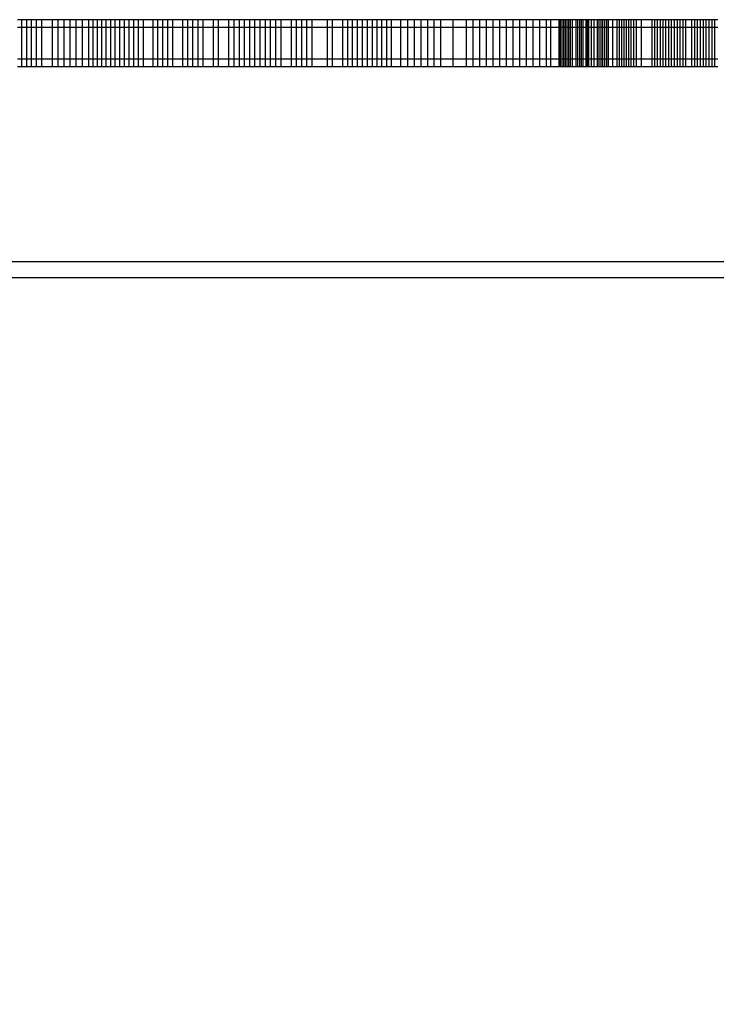
# Model space of a CAD drawing. Units: millimetres. Extents: x -5430 to 6896, y -2715 to 6750.
# Drawn here: x 228 to 406, y 2694 to 2947 of the extents above; entities that cross this region are included whole.
import ezdxf

# ---------------------------------------------------------------- set-up
doc = ezdxf.new("R2010")
doc.units = ezdxf.units.MM
doc.styles.get("Standard").update_dxf_attribs({"font": 'arial.ttf'})
doc.dimstyles.new('Kopia ISO-25', dxfattribs={"dimtxt": 300, "dimasz": 120, "dimexe": 1.25, "dimexo": 0.625, "dimgap": 100, "dimtad": 1, "dimlfac": 0.001, "dimrnd": 0.1, "dimtxsty": 'Standard', "dimblk": 'ARCHTICK', "dimcen": 2.5, "dimadec": 0, "dimazin": 0, "dimtfac": 1, "dimtmove": 0, "dimatfit": 3, "dimfxl": 1, "dimarcsym": 0})

# ---------------------------------------------------------------- blocks, each defined once
blk = doc.blocks.new('_ArchTick')
at = {"color": 0, "linetype": 'ByBlock', "const_width": 0.15}
blk.add_lwpolyline([(-0.5, -0.5), (0.5, 0.5)], dxfattribs=at)
blk = doc.blocks.new('*D7')
at = {"color": 0, "lineweight": -2}
for p, q in [((2306.74, 4946.17), (-4954.38, 4946.17)), ((-4953.13, 4946.17), (-4953.13, -1782.41)), ((-2157.74, -1782.41), (-4954.38, -1782.41))]:
    blk.add_line(p, q, dxfattribs=at)
at = {"layer": 'Defpoints', "color": 0}
for p in [(2307.37, 4946.17), (-4953.13, -1782.41), (-2157.12, -1782.41)]:
    blk.add_point(p, dxfattribs=at)
at = {"color": 0, "lineweight": -2, "xscale": 120, "yscale": 120, "zscale": 120}
for p, rotation in [((-4953.13, 4946.17), 90), ((-4953.13, -1782.41), 270)]:
    blk.add_blockref('_ArchTick', p, dxfattribs=dict(at, rotation=rotation))
at = {"color": 0, "insert": (-5233.41, 1581.88), "char_height": 300, "attachment_point": 5, "rotation": 90}
blk.add_mtext('6,7m', dxfattribs=at)
blk = doc.blocks.new('*D8')
at = {"color": 0, "lineweight": -2}
for p, q in [((4695.91, 2932.55), (4695.91, -2649.58)), ((-3849.94, -383.04), (-3849.94, -2649.58)), ((-3849.94, -2648.33), (4695.91, -2648.33))]:
    blk.add_line(p, q, dxfattribs=at)
at = {"layer": 'Defpoints', "color": 0}
for p in [(4695.91, 2933.17), (-3849.94, -382.41), (4695.91, -2648.33)]:
    blk.add_point(p, dxfattribs=at)
at = {"color": 0, "lineweight": -2, "xscale": 120, "yscale": 120, "zscale": 120, "rotation": 180}
blk.add_blockref('_ArchTick', (-3849.94, -2648.33), dxfattribs=at)
at = {"color": 0, "lineweight": -2, "xscale": 120, "yscale": 120, "zscale": 120}
blk.add_blockref('_ArchTick', (4695.91, -2648.33), dxfattribs=at)
at = {"color": 0, "insert": (422.99, -2368.04), "char_height": 300, "attachment_point": 5}
blk.add_mtext('8,5m', dxfattribs=at)

msp = doc.modelspace()

# ---------------------------------------------------------------- linework, layer by layer
for p, q in [((228.359, 2946.666, 0), (227.229, 2946.666, 0)), ((228.359, 2936.666, 0), (228.359, 2946.666, 0)), ((229.583, 2946.666, 0), (228.359, 2946.666, 0)), ((229.583, 2936.666, 0), (229.583, 2946.666, 0)), ((230.807, 2946.666, 0), (229.583, 2946.666, 0)), ((230.807, 2936.666, 0), (230.807, 2946.666, 0)), ((232.118, 2946.666, 0), (230.807, 2946.666, 0)), ((232.118, 2936.666, 0), (232.118, 2946.666, 0)), ((233.43, 2946.666, 0), (232.118, 2946.666, 0)), ((233.43, 2936.666, 0), (233.43, 2946.666, 0)), ((236.219, 2946.666, 0), (233.43, 2946.666, 0)), ((236.219, 2936.666, 0), (236.219, 2946.666, 0)), ((237.691, 2946.666, 0), (236.219, 2946.666, 0)), ((237.691, 2936.666, 0), (237.691, 2946.666, 0)), ((239.163, 2946.666, 0), (237.691, 2946.666, 0)), ((239.163, 2936.666, 0), (239.163, 2946.666, 0)), ((240.707, 2946.666, 0), (239.163, 2946.666, 0)), ((240.707, 2936.666, 0), (240.707, 2946.666, 0)), ((242.252, 2946.666, 0), (240.707, 2946.666, 0)), ((242.252, 2936.666, 0), (242.252, 2946.666, 0)), ((243.863, 2946.666, 0), (242.252, 2946.666, 0)), ((243.863, 2936.666, 0), (243.863, 2946.666, 0)), ((245.474, 2946.666, 0), (243.863, 2946.666, 0)), ((245.474, 2936.666, 0), (245.474, 2946.666, 0)), ((246.59, 2946.666, 0), (245.474, 2946.666, 0)), ((246.59, 2936.666, 0), (246.59, 2946.666, 0)), ((247.705, 2946.666, 0), (246.59, 2946.666, 0)), ((247.705, 2936.666, 0), (247.705, 2946.666, 0)), ((248.82, 2946.666, 0), (247.705, 2946.666, 0)), ((248.82, 2936.666, 0), (248.82, 2946.666, 0)), ((249.973, 2946.666, 0), (248.82, 2946.666, 0)), ((249.973, 2936.666, 0), (249.973, 2946.666, 0)), ((251.126, 2946.666, 0), (249.973, 2946.666, 0)), ((251.126, 2936.666, 0), (251.126, 2946.666, 0)), ((252.279, 2946.666, 0), (251.126, 2946.666, 0)), ((252.279, 2936.666, 0), (252.279, 2946.666, 0)), ((253.467, 2946.666, 0), (252.279, 2946.666, 0)), ((253.467, 2936.666, 0), (253.467, 2946.666, 0)), ((254.654, 2946.666, 0), (253.467, 2946.666, 0)), ((254.654, 2936.666, 0), (254.654, 2946.666, 0)), ((255.841, 2946.666, 0), (254.654, 2946.666, 0)), ((255.841, 2936.666, 0), (255.841, 2946.666, 0)), ((257.059, 2946.666, 0), (255.841, 2946.666, 0)), ((257.059, 2936.666, 0), (257.059, 2946.666, 0)), ((258.277, 2946.666, 0), (257.059, 2946.666, 0)), ((258.277, 2936.666, 0), (258.277, 2946.666, 0)), ((259.495, 2946.666, 0), (258.277, 2946.666, 0)), ((259.495, 2936.666, 0), (259.495, 2946.666, 0)), ((261.985, 2946.666, 0), (259.495, 2946.666, 0)), ((261.985, 2936.666, 0), (261.985, 2946.666, 0)), ((263.23, 2946.666, 0), (261.985, 2946.666, 0)), ((263.23, 2936.666, 0), (263.23, 2946.666, 0)), ((264.498, 2946.666, 0), (263.23, 2946.666, 0)), ((264.498, 2936.666, 0), (264.498, 2946.666, 0)), ((265.767, 2946.666, 0), (264.498, 2946.666, 0)), ((265.767, 2936.666, 0), (265.767, 2946.666, 0)), ((267.036, 2946.666, 0), (265.767, 2946.666, 0)), ((267.036, 2936.666, 0), (267.036, 2946.666, 0)), ((269.613, 2946.666, 0), (267.036, 2946.666, 0)), ((269.613, 2936.666, 0), (269.613, 2946.666, 0)), ((270.902, 2946.666, 0), (269.613, 2946.666, 0)), ((270.902, 2936.666, 0), (270.902, 2946.666, 0)), ((272.208, 2946.666, 0), (270.902, 2946.666, 0)), ((272.208, 2936.666, 0), (272.208, 2946.666, 0)), ((273.513, 2946.666, 0), (272.208, 2946.666, 0)), ((273.513, 2936.666, 0), (273.513, 2946.666, 0)), ((274.818, 2946.666, 0), (273.513, 2946.666, 0)), ((274.818, 2936.666, 0), (274.818, 2946.666, 0)), ((277.456, 2946.666, 0), (274.818, 2946.666, 0)), ((277.456, 2936.666, 0), (277.456, 2946.666, 0)), ((278.774, 2946.666, 0), (277.456, 2946.666, 0)), ((278.774, 2936.666, 0), (278.774, 2946.666, 0)), ((281.431, 2946.666, 0), (278.774, 2946.666, 0)), ((281.431, 2936.666, 0), (281.431, 2946.666, 0)), ((282.759, 2946.666, 0), (281.431, 2946.666, 0)), ((282.759, 2936.666, 0), (282.759, 2946.666, 0)), ((284.094, 2946.666, 0), (282.759, 2946.666, 0)), ((284.094, 2936.666, 0), (284.094, 2946.666, 0)), ((285.428, 2946.666, 0), (284.094, 2946.666, 0)), ((285.428, 2936.666, 0), (285.428, 2946.666, 0)), ((286.762, 2946.666, 0), (285.428, 2946.666, 0)), ((286.762, 2936.666, 0), (286.762, 2946.666, 0)), ((288.099, 2946.666, 0), (286.762, 2946.666, 0)), ((288.099, 2936.666, 0), (288.099, 2946.666, 0)), ((289.436, 2946.666, 0), (288.099, 2946.666, 0)), ((289.436, 2936.666, 0), (289.436, 2946.666, 0)), ((290.773, 2946.666, 0), (289.436, 2946.666, 0)), ((290.773, 2936.666, 0), (290.773, 2946.666, 0)), ((292.11, 2946.666, 0), (290.773, 2946.666, 0)), ((292.11, 2936.666, 0), (292.11, 2946.666, 0)), ((293.446, 2946.666, 0), (292.11, 2946.666, 0)), ((293.446, 2936.666, 0), (293.446, 2946.666, 0)), ((294.782, 2946.666, 0), (293.446, 2946.666, 0)), ((294.782, 2936.666, 0), (294.782, 2946.666, 0)), ((297.446, 2946.666, 0), (294.782, 2946.666, 0)), ((297.446, 2936.666, 0), (297.446, 2946.666, 0)), ((298.777, 2946.666, 0), (297.446, 2946.666, 0)), ((298.777, 2936.666, 0), (298.777, 2946.666, 0)), ((300.101, 2946.666, 0), (298.777, 2946.666, 0)), ((300.101, 2936.666, 0), (300.101, 2946.666, 0)), ((301.425, 2946.666, 0), (300.101, 2946.666, 0)), ((301.425, 2936.666, 0), (301.425, 2946.666, 0)), ((302.749, 2946.666, 0), (301.425, 2946.666, 0)), ((302.749, 2936.666, 0), (302.749, 2946.666, 0)), ((306.687, 2946.666, 0), (302.749, 2946.666, 0)), ((306.687, 2936.666, 0), (306.687, 2946.666, 0)), ((307.984, 2946.666, 0), (306.687, 2946.666, 0)), ((307.984, 2936.666, 0), (307.984, 2946.666, 0)), ((310.58, 2946.666, 0), (307.984, 2946.666, 0)), ((310.58, 2936.666, 0), (310.58, 2946.666, 0)), ((311.859, 2946.666, 0), (310.58, 2946.666, 0)), ((311.859, 2936.666, 0), (311.859, 2946.666, 0)), ((313.138, 2946.666, 0), (311.859, 2946.666, 0)), ((313.138, 2936.666, 0), (313.138, 2946.666, 0)), ((314.418, 2946.666, 0), (313.138, 2946.666, 0)), ((314.418, 2936.666, 0), (314.418, 2946.666, 0)), ((315.675, 2946.666, 0), (314.418, 2946.666, 0)), ((315.675, 2936.666, 0), (315.675, 2946.666, 0)), ((316.932, 2946.666, 0), (315.675, 2946.666, 0)), ((316.932, 2936.666, 0), (316.932, 2946.666, 0)), ((318.19, 2946.666, 0), (316.932, 2946.666, 0)), ((318.19, 2936.666, 0), (318.19, 2946.666, 0)), ((319.422, 2946.666, 0), (318.19, 2946.666, 0)), ((319.422, 2936.666, 0), (319.422, 2946.666, 0)), ((320.654, 2946.666, 0), (319.422, 2946.666, 0)), ((320.654, 2936.666, 0), (320.654, 2946.666, 0)), ((321.886, 2946.666, 0), (320.654, 2946.666, 0)), ((321.886, 2936.666, 0), (321.886, 2946.666, 0)), ((323.089, 2946.666, 0), (321.886, 2946.666, 0)), ((323.089, 2936.666, 0), (323.089, 2946.666, 0)), ((325.495, 2946.666, 0), (323.089, 2946.666, 0)), ((325.495, 2936.666, 0), (325.495, 2946.666, 0)), ((327.251, 2946.666, 0), (325.495, 2946.666, 0)), ((327.251, 2936.666, 0), (327.251, 2946.666, 0)), ((329.007, 2946.666, 0), (327.251, 2946.666, 0)), ((329.007, 2936.666, 0), (329.007, 2946.666, 0)), ((330.71, 2946.666, 0), (329.007, 2946.666, 0)), ((330.71, 2936.666, 0), (330.71, 2946.666, 0)), ((332.412, 2946.666, 0), (330.71, 2946.666, 0)), ((332.412, 2936.666, 0), (332.412, 2946.666, 0)), ((334.055, 2946.666, 0), (332.412, 2946.666, 0)), ((334.055, 2936.666, 0), (334.055, 2946.666, 0)), ((335.698, 2946.666, 0), (334.055, 2946.666, 0)), ((335.698, 2936.666, 0), (335.698, 2946.666, 0)), ((338.856, 2946.666, 0), (335.698, 2946.666, 0)), ((338.856, 2936.666, 0), (338.856, 2946.666, 0)), ((342.281, 2946.666, 0), (338.856, 2946.666, 0)), ((342.281, 2936.666, 0), (342.281, 2946.666, 0)), ((343.994, 2946.666, 0), (342.281, 2946.666, 0)), ((343.994, 2936.666, 0), (343.994, 2946.666, 0)), ((345.707, 2946.666, 0), (343.994, 2946.666, 0)), ((345.707, 2936.666, 0), (345.707, 2946.666, 0)), ((347.42, 2946.666, 0), (345.707, 2946.666, 0)), ((347.42, 2936.666, 0), (347.42, 2946.666, 0)), ((349.133, 2946.666, 0), (347.42, 2946.666, 0)), ((349.133, 2936.666, 0), (349.133, 2946.666, 0)), ((350.846, 2946.666, 0), (349.133, 2946.666, 0)), ((350.846, 2936.666, 0), (350.846, 2946.666, 0)), ((352.559, 2946.666, 0), (350.846, 2946.666, 0)), ((352.559, 2936.666, 0), (352.559, 2946.666, 0)), ((354.272, 2946.666, 0), (352.559, 2946.666, 0)), ((354.272, 2936.666, 0), (354.272, 2946.666, 0)), ((355.985, 2946.666, 0), (354.272, 2946.666, 0)), ((355.985, 2936.666, 0), (355.985, 2946.666, 0)), ((357.698, 2946.666, 0), (355.985, 2946.666, 0)), ((357.698, 2936.666, 0), (357.698, 2946.666, 0)), ((359.411, 2946.666, 0), (357.698, 2946.666, 0)), ((359.411, 2936.666, 0), (359.411, 2946.666, 0)), ((361.124, 2946.666, 0), (359.411, 2946.666, 0)), ((361.124, 2936.666, 0), (361.124, 2946.666, 0)), ((362.837, 2946.666, 0), (361.124, 2946.666, 0)), ((362.837, 2936.666, 0), (362.837, 2946.666, 0)), ((363.925, 2946.666, 0), (362.837, 2946.666, 0)), ((363.925, 2936.666, 0), (363.925, 2946.666, 0)), ((366.099, 2946.666, 0), (363.925, 2946.666, 0)), ((366.099, 2936.666, 0), (366.099, 2946.666, 0)), ((366.451, 2946.666, 0), (366.099, 2946.666, 0)), ((366.451, 2936.666, 0), (366.451, 2946.666, 0)), ((366.829, 2946.666, 0), (366.451, 2946.666, 0)), ((366.829, 2936.666, 0), (366.829, 2946.666, 0)), ((367.232, 2946.666, 0), (366.829, 2946.666, 0)), ((367.232, 2936.666, 0), (367.232, 2946.666, 0)), ((367.655, 2946.666, 0), (367.232, 2946.666, 0)), ((367.655, 2936.666, 0), (367.655, 2946.666, 0)), ((368.095, 2946.666, 0), (367.655, 2946.666, 0)), ((368.095, 2936.666, 0), (368.095, 2946.666, 0)), ((368.547, 2946.666, 0), (368.095, 2946.666, 0)), ((368.547, 2936.666, 0), (368.547, 2946.666, 0)), ((369.01, 2946.666, 0), (368.547, 2946.666, 0)), ((369.01, 2936.666, 0), (369.01, 2946.666, 0)), ((369.479, 2946.666, 0), (369.01, 2946.666, 0)), ((369.479, 2936.666, 0), (369.479, 2946.666, 0)), ((370.42, 2946.666, 0), (369.479, 2946.666, 0)), ((370.42, 2936.666, 0), (370.42, 2946.666, 0)), ((370.882, 2946.666, 0), (370.42, 2946.666, 0)), ((370.882, 2936.666, 0), (370.882, 2946.666, 0)), ((371.344, 2946.666, 0), (370.882, 2946.666, 0)), ((371.344, 2936.666, 0), (371.344, 2946.666, 0)), ((371.782, 2946.666, 0), (371.344, 2946.666, 0)), ((371.782, 2936.666, 0), (371.782, 2946.666, 0)), ((372.221, 2946.666, 0), (371.782, 2946.666, 0)), ((372.221, 2936.666, 0), (372.221, 2946.666, 0)), ((373.023, 2946.666, 0), (372.221, 2946.666, 0)), ((373.023, 2936.666, 0), (373.023, 2946.666, 0)), ((373.329, 2946.666, 0), (373.023, 2946.666, 0)), ((373.329, 2936.666, 0), (373.329, 2946.666, 0)), ((373.634, 2946.666, 0), (373.329, 2946.666, 0)), ((373.634, 2936.666, 0), (373.634, 2946.666, 0)), ((374.321, 2946.666, 0), (373.634, 2946.666, 0)), ((374.321, 2936.666, 0), (374.321, 2946.666, 0)), ((375.078, 2946.666, 0), (374.321, 2946.666, 0)), ((375.078, 2936.666, 0), (375.078, 2946.666, 0)), ((375.903, 2946.666, 0), (375.078, 2946.666, 0)), ((375.903, 2936.666, 0), (375.903, 2946.666, 0)), ((376.348, 2946.666, 0), (375.903, 2946.666, 0)), ((376.348, 2936.666, 0), (376.348, 2946.666, 0)), ((376.792, 2946.666, 0), (376.348, 2946.666, 0)), ((376.792, 2936.666, 0), (376.792, 2946.666, 0)), ((377.268, 2946.666, 0), (376.792, 2946.666, 0)), ((377.268, 2936.666, 0), (377.268, 2946.666, 0)), ((377.743, 2946.666, 0), (377.268, 2946.666, 0)), ((377.743, 2936.666, 0), (377.743, 2946.666, 0)), ((378.248, 2946.666, 0), (377.743, 2946.666, 0)), ((378.248, 2936.666, 0), (378.248, 2946.666, 0)), ((378.752, 2946.666, 0), (378.248, 2946.666, 0)), ((378.752, 2936.666, 0), (378.752, 2946.666, 0)), ((379.815, 2946.666, 0), (378.752, 2946.666, 0)), ((379.815, 2936.666, 0), (379.815, 2946.666, 0)), ((380.929, 2946.666, 0), (379.815, 2946.666, 0)), ((380.929, 2936.666, 0), (380.929, 2946.666, 0)), ((381.511, 2946.666, 0), (380.929, 2946.666, 0)), ((381.511, 2936.666, 0), (381.511, 2946.666, 0)), ((382.092, 2946.666, 0), (381.511, 2946.666, 0)), ((382.092, 2936.666, 0), (382.092, 2946.666, 0)), ((382.695, 2946.666, 0), (382.092, 2946.666, 0)), ((382.695, 2936.666, 0), (382.695, 2946.666, 0)), ((383.299, 2946.666, 0), (382.695, 2946.666, 0)), ((383.299, 2936.666, 0), (383.299, 2946.666, 0)), ((383.923, 2946.666, 0), (383.299, 2946.666, 0)), ((383.923, 2936.666, 0), (383.923, 2946.666, 0)), ((384.547, 2946.666, 0), (383.923, 2946.666, 0)), ((384.547, 2936.666, 0), (384.547, 2946.666, 0)), ((385.199, 2946.666, 0), (384.547, 2946.666, 0)), ((385.199, 2936.666, 0), (385.199, 2946.666, 0)), ((385.851, 2946.666, 0), (385.199, 2946.666, 0)), ((385.851, 2936.666, 0), (385.851, 2946.666, 0)), ((387.154, 2946.666, 0), (385.851, 2946.666, 0)), ((387.154, 2936.666, 0), (387.154, 2946.666, 0)), ((389.887, 2946.666, 0), (387.154, 2946.666, 0)), ((389.887, 2936.666, 0), (389.887, 2946.666, 0)), ((390.595, 2946.666, 0), (389.887, 2946.666, 0)), ((390.595, 2936.666, 0), (390.595, 2946.666, 0)), ((391.303, 2946.666, 0), (390.595, 2946.666, 0)), ((391.303, 2936.666, 0), (391.303, 2946.666, 0)), ((392.011, 2946.666, 0), (391.303, 2946.666, 0)), ((392.011, 2936.666, 0), (392.011, 2946.666, 0)), ((392.719, 2946.666, 0), (392.011, 2946.666, 0)), ((392.719, 2936.666, 0), (392.719, 2946.666, 0)), ((393.445, 2946.666, 0), (392.719, 2946.666, 0)), ((393.445, 2936.666, 0), (393.445, 2946.666, 0)), ((394.171, 2946.666, 0), (393.445, 2946.666, 0)), ((394.171, 2936.666, 0), (394.171, 2946.666, 0)), ((394.897, 2946.666, 0), (394.171, 2946.666, 0)), ((394.897, 2936.666, 0), (394.897, 2946.666, 0)), ((395.624, 2946.666, 0), (394.897, 2946.666, 0)), ((395.624, 2936.666, 0), (395.624, 2946.666, 0)), ((396.359, 2946.666, 0), (395.624, 2946.666, 0)), ((396.359, 2936.666, 0), (396.359, 2946.666, 0)), ((397.095, 2946.666, 0), (396.359, 2946.666, 0)), ((397.095, 2936.666, 0), (397.095, 2946.666, 0)), ((397.834, 2946.666, 0), (397.095, 2946.666, 0)), ((397.834, 2936.666, 0), (397.834, 2946.666, 0)), ((398.574, 2946.666, 0), (397.834, 2946.666, 0)), ((398.574, 2936.666, 0), (398.574, 2946.666, 0)), ((400.058, 2946.666, 0), (398.574, 2946.666, 0)), ((400.058, 2936.666, 0), (400.058, 2946.666, 0)), ((400.801, 2946.666, 0), (400.058, 2946.666, 0)), ((400.801, 2936.666, 0), (400.801, 2946.666, 0)), ((401.544, 2946.666, 0), (400.801, 2946.666, 0)), ((401.544, 2936.666, 0), (401.544, 2946.666, 0)), ((402.287, 2946.666, 0), (401.544, 2946.666, 0)), ((402.287, 2936.666, 0), (402.287, 2946.666, 0)), ((403.029, 2946.666, 0), (402.287, 2946.666, 0)), ((403.029, 2936.666, 0), (403.029, 2946.666, 0)), ((403.768, 2946.666, 0), (403.029, 2946.666, 0)), ((403.768, 2936.666, 0), (403.768, 2946.666, 0)), ((404.508, 2946.666, 0), (403.768, 2946.666, 0)), ((404.508, 2936.666, 0), (404.508, 2946.666, 0)), ((405.243, 2946.666, 0), (404.508, 2946.666, 0)), ((405.243, 2936.666, 0), (405.243, 2946.666, 0)), ((405.979, 2946.666, 0), (405.243, 2946.666, 0)), ((405.979, 2936.666, 0), (405.979, 2946.666, 0)), ((406.708, 2946.666, 0), (405.979, 2946.666, 0)), ((228.359, 2944.666, 0), (227.229, 2944.666, 0)), ((228.359, 2934.666, 0), (228.359, 2944.666, 0)), ((229.583, 2944.666, 0), (228.359, 2944.666, 0)), ((229.583, 2934.666, 0), (229.583, 2944.666, 0)), ((230.807, 2944.666, 0), (229.583, 2944.666, 0)), ((230.807, 2934.666, 0), (230.807, 2944.666, 0)), ((232.118, 2944.666, 0), (230.807, 2944.666, 0)), ((232.118, 2934.666, 0), (232.118, 2944.666, 0)), ((233.43, 2944.666, 0), (232.118, 2944.666, 0)), ((233.43, 2934.666, 0), (233.43, 2944.666, 0)), ((236.219, 2944.666, 0), (233.43, 2944.666, 0)), ((236.219, 2934.666, 0), (236.219, 2944.666, 0)), ((237.691, 2944.666, 0), (236.219, 2944.666, 0)), ((237.691, 2934.666, 0), (237.691, 2944.666, 0)), ((239.163, 2944.666, 0), (237.691, 2944.666, 0)), ((239.163, 2934.666, 0), (239.163, 2944.666, 0)), ((240.707, 2944.666, 0), (239.163, 2944.666, 0)), ((240.707, 2934.666, 0), (240.707, 2944.666, 0)), ((242.252, 2944.666, 0), (240.707, 2944.666, 0)), ((242.252, 2934.666, 0), (242.252, 2944.666, 0)), ((243.863, 2944.666, 0), (242.252, 2944.666, 0)), ((243.863, 2934.666, 0), (243.863, 2944.666, 0)), ((245.474, 2944.666, 0), (243.863, 2944.666, 0)), ((245.474, 2934.666, 0), (245.474, 2944.666, 0)), ((246.59, 2944.666, 0), (245.474, 2944.666, 0)), ((246.59, 2934.666, 0), (246.59, 2944.666, 0)), ((247.705, 2944.666, 0), (246.59, 2944.666, 0)), ((247.705, 2934.666, 0), (247.705, 2944.666, 0)), ((248.82, 2944.666, 0), (247.705, 2944.666, 0)), ((248.82, 2934.666, 0), (248.82, 2944.666, 0)), ((249.973, 2944.666, 0), (248.82, 2944.666, 0)), ((249.973, 2934.666, 0), (249.973, 2944.666, 0)), ((251.126, 2944.666, 0), (249.973, 2944.666, 0)), ((251.126, 2934.666, 0), (251.126, 2944.666, 0)), ((252.279, 2944.666, 0), (251.126, 2944.666, 0)), ((252.279, 2934.666, 0), (252.279, 2944.666, 0)), ((253.467, 2944.666, 0), (252.279, 2944.666, 0)), ((253.467, 2934.666, 0), (253.467, 2944.666, 0)), ((254.654, 2944.666, 0), (253.467, 2944.666, 0)), ((254.654, 2934.666, 0), (254.654, 2944.666, 0)), ((255.841, 2944.666, 0), (254.654, 2944.666, 0)), ((255.841, 2934.666, 0), (255.841, 2944.666, 0)), ((257.059, 2944.666, 0), (255.841, 2944.666, 0)), ((257.059, 2934.666, 0), (257.059, 2944.666, 0)), ((258.277, 2944.666, 0), (257.059, 2944.666, 0)), ((258.277, 2934.666, 0), (258.277, 2944.666, 0)), ((259.495, 2944.666, 0), (258.277, 2944.666, 0)), ((259.495, 2934.666, 0), (259.495, 2944.666, 0)), ((261.985, 2944.666, 0), (259.495, 2944.666, 0)), ((261.985, 2934.666, 0), (261.985, 2944.666, 0)), ((263.23, 2944.666, 0), (261.985, 2944.666, 0)), ((263.23, 2934.666, 0), (263.23, 2944.666, 0)), ((264.498, 2944.666, 0), (263.23, 2944.666, 0)), ((264.498, 2934.666, 0), (264.498, 2944.666, 0)), ((265.767, 2944.666, 0), (264.498, 2944.666, 0)), ((265.767, 2934.666, 0), (265.767, 2944.666, 0)), ((267.036, 2944.666, 0), (265.767, 2944.666, 0)), ((267.036, 2934.666, 0), (267.036, 2944.666, 0)), ((269.613, 2944.666, 0), (267.036, 2944.666, 0)), ((269.613, 2934.666, 0), (269.613, 2944.666, 0)), ((270.902, 2944.666, 0), (269.613, 2944.666, 0)), ((270.902, 2934.666, 0), (270.902, 2944.666, 0)), ((272.208, 2944.666, 0), (270.902, 2944.666, 0)), ((272.208, 2934.666, 0), (272.208, 2944.666, 0)), ((273.513, 2944.666, 0), (272.208, 2944.666, 0)), ((273.513, 2934.666, 0), (273.513, 2944.666, 0)), ((274.818, 2944.666, 0), (273.513, 2944.666, 0)), ((274.818, 2934.666, 0), (274.818, 2944.666, 0)), ((277.456, 2944.666, 0), (274.818, 2944.666, 0)), ((277.456, 2934.666, 0), (277.456, 2944.666, 0)), ((278.774, 2944.666, 0), (277.456, 2944.666, 0)), ((278.774, 2934.666, 0), (278.774, 2944.666, 0)), ((281.431, 2944.666, 0), (278.774, 2944.666, 0)), ((281.431, 2934.666, 0), (281.431, 2944.666, 0)), ((282.759, 2944.666, 0), (281.431, 2944.666, 0)), ((282.759, 2934.666, 0), (282.759, 2944.666, 0)), ((284.094, 2944.666, 0), (282.759, 2944.666, 0)), ((284.094, 2934.666, 0), (284.094, 2944.666, 0)), ((285.428, 2944.666, 0), (284.094, 2944.666, 0)), ((285.428, 2934.666, 0), (285.428, 2944.666, 0)), ((286.762, 2944.666, 0), (285.428, 2944.666, 0)), ((286.762, 2934.666, 0), (286.762, 2944.666, 0)), ((288.099, 2944.666, 0), (286.762, 2944.666, 0)), ((288.099, 2934.666, 0), (288.099, 2944.666, 0)), ((289.436, 2944.666, 0), (288.099, 2944.666, 0)), ((289.436, 2934.666, 0), (289.436, 2944.666, 0)), ((290.773, 2944.666, 0), (289.436, 2944.666, 0)), ((290.773, 2934.666, 0), (290.773, 2944.666, 0)), ((292.11, 2944.666, 0), (290.773, 2944.666, 0)), ((292.11, 2934.666, 0), (292.11, 2944.666, 0)), ((293.446, 2944.666, 0), (292.11, 2944.666, 0)), ((293.446, 2934.666, 0), (293.446, 2944.666, 0)), ((294.782, 2944.666, 0), (293.446, 2944.666, 0)), ((294.782, 2934.666, 0), (294.782, 2944.666, 0)), ((297.446, 2944.666, 0), (294.782, 2944.666, 0)), ((297.446, 2934.666, 0), (297.446, 2944.666, 0)), ((298.777, 2944.666, 0), (297.446, 2944.666, 0)), ((298.777, 2934.666, 0), (298.777, 2944.666, 0)), ((300.101, 2944.666, 0), (298.777, 2944.666, 0)), ((300.101, 2934.666, 0), (300.101, 2944.666, 0)), ((301.425, 2944.666, 0), (300.101, 2944.666, 0)), ((301.425, 2934.666, 0), (301.425, 2944.666, 0)), ((302.749, 2944.666, 0), (301.425, 2944.666, 0)), ((302.749, 2934.666, 0), (302.749, 2944.666, 0)), ((306.687, 2944.666, 0), (302.749, 2944.666, 0)), ((306.687, 2934.666, 0), (306.687, 2944.666, 0)), ((307.984, 2944.666, 0), (306.687, 2944.666, 0)), ((307.984, 2934.666, 0), (307.984, 2944.666, 0)), ((310.58, 2944.666, 0), (307.984, 2944.666, 0)), ((310.58, 2934.666, 0), (310.58, 2944.666, 0)), ((311.859, 2944.666, 0), (310.58, 2944.666, 0)), ((311.859, 2934.666, 0), (311.859, 2944.666, 0)), ((313.138, 2944.666, 0), (311.859, 2944.666, 0)), ((313.138, 2934.666, 0), (313.138, 2944.666, 0)), ((314.418, 2944.666, 0), (313.138, 2944.666, 0)), ((314.418, 2934.666, 0), (314.418, 2944.666, 0)), ((315.675, 2944.666, 0), (314.418, 2944.666, 0)), ((315.675, 2934.666, 0), (315.675, 2944.666, 0)), ((316.932, 2944.666, 0), (315.675, 2944.666, 0)), ((316.932, 2934.666, 0), (316.932, 2944.666, 0)), ((318.19, 2944.666, 0), (316.932, 2944.666, 0)), ((318.19, 2934.666, 0), (318.19, 2944.666, 0)), ((319.422, 2944.666, 0), (318.19, 2944.666, 0)), ((319.422, 2934.666, 0), (319.422, 2944.666, 0)), ((320.654, 2944.666, 0), (319.422, 2944.666, 0)), ((320.654, 2934.666, 0), (320.654, 2944.666, 0)), ((321.886, 2944.666, 0), (320.654, 2944.666, 0)), ((321.886, 2934.666, 0), (321.886, 2944.666, 0)), ((323.089, 2944.666, 0), (321.886, 2944.666, 0)), ((323.089, 2934.666, 0), (323.089, 2944.666, 0)), ((325.495, 2944.666, 0), (323.089, 2944.666, 0)), ((325.495, 2934.666, 0), (325.495, 2944.666, 0)), ((327.251, 2944.666, 0), (325.495, 2944.666, 0)), ((327.251, 2934.666, 0), (327.251, 2944.666, 0)), ((329.007, 2944.666, 0), (327.251, 2944.666, 0)), ((329.007, 2934.666, 0), (329.007, 2944.666, 0)), ((330.71, 2944.666, 0), (329.007, 2944.666, 0)), ((330.71, 2934.666, 0), (330.71, 2944.666, 0)), ((332.412, 2944.666, 0), (330.71, 2944.666, 0)), ((332.412, 2934.666, 0), (332.412, 2944.666, 0)), ((334.055, 2944.666, 0), (332.412, 2944.666, 0)), ((334.055, 2934.666, 0), (334.055, 2944.666, 0)), ((335.698, 2944.666, 0), (334.055, 2944.666, 0)), ((335.698, 2934.666, 0), (335.698, 2944.666, 0)), ((338.856, 2944.666, 0), (335.698, 2944.666, 0)), ((338.856, 2934.666, 0), (338.856, 2944.666, 0)), ((342.281, 2944.666, 0), (338.856, 2944.666, 0)), ((342.281, 2934.666, 0), (342.281, 2944.666, 0)), ((343.994, 2944.666, 0), (342.281, 2944.666, 0)), ((343.994, 2934.666, 0), (343.994, 2944.666, 0)), ((345.707, 2944.666, 0), (343.994, 2944.666, 0)), ((345.707, 2934.666, 0), (345.707, 2944.666, 0)), ((347.42, 2944.666, 0), (345.707, 2944.666, 0)), ((347.42, 2934.666, 0), (347.42, 2944.666, 0)), ((349.133, 2944.666, 0), (347.42, 2944.666, 0)), ((349.133, 2934.666, 0), (349.133, 2944.666, 0)), ((350.846, 2944.666, 0), (349.133, 2944.666, 0)), ((350.846, 2934.666, 0), (350.846, 2944.666, 0)), ((352.559, 2944.666, 0), (350.846, 2944.666, 0)), ((352.559, 2934.666, 0), (352.559, 2944.666, 0)), ((354.272, 2944.666, 0), (352.559, 2944.666, 0)), ((354.272, 2934.666, 0), (354.272, 2944.666, 0)), ((355.985, 2944.666, 0), (354.272, 2944.666, 0)), ((355.985, 2934.666, 0), (355.985, 2944.666, 0)), ((357.698, 2944.666, 0), (355.985, 2944.666, 0)), ((357.698, 2934.666, 0), (357.698, 2944.666, 0)), ((359.411, 2944.666, 0), (357.698, 2944.666, 0)), ((359.411, 2934.666, 0), (359.411, 2944.666, 0)), ((361.124, 2944.666, 0), (359.411, 2944.666, 0)), ((361.124, 2934.666, 0), (361.124, 2944.666, 0)), ((362.837, 2944.666, 0), (361.124, 2944.666, 0)), ((362.837, 2934.666, 0), (362.837, 2944.666, 0)), ((363.925, 2944.666, 0), (362.837, 2944.666, 0)), ((363.925, 2934.666, 0), (363.925, 2944.666, 0)), ((366.099, 2944.666, 0), (363.925, 2944.666, 0)), ((366.099, 2934.666, 0), (366.099, 2944.666, 0)), ((366.451, 2944.666, 0), (366.099, 2944.666, 0)), ((366.451, 2934.666, 0), (366.451, 2944.666, 0)), ((366.829, 2944.666, 0), (366.451, 2944.666, 0)), ((366.829, 2934.666, 0), (366.829, 2944.666, 0)), ((367.232, 2944.666, 0), (366.829, 2944.666, 0)), ((367.232, 2934.666, 0), (367.232, 2944.666, 0)), ((367.655, 2944.666, 0), (367.232, 2944.666, 0)), ((367.655, 2934.666, 0), (367.655, 2944.666, 0)), ((368.095, 2944.666, 0), (367.655, 2944.666, 0)), ((368.095, 2934.666, 0), (368.095, 2944.666, 0)), ((368.547, 2944.666, 0), (368.095, 2944.666, 0)), ((368.547, 2934.666, 0), (368.547, 2944.666, 0)), ((369.01, 2944.666, 0), (368.547, 2944.666, 0)), ((369.01, 2934.666, 0), (369.01, 2944.666, 0)), ((369.479, 2944.666, 0), (369.01, 2944.666, 0)), ((369.479, 2934.666, 0), (369.479, 2944.666, 0)), ((370.42, 2944.666, 0), (369.479, 2944.666, 0)), ((370.42, 2934.666, 0), (370.42, 2944.666, 0)), ((370.882, 2944.666, 0), (370.42, 2944.666, 0)), ((370.882, 2934.666, 0), (370.882, 2944.666, 0)), ((371.344, 2944.666, 0), (370.882, 2944.666, 0)), ((371.344, 2934.666, 0), (371.344, 2944.666, 0)), ((371.782, 2944.666, 0), (371.344, 2944.666, 0)), ((371.782, 2934.666, 0), (371.782, 2944.666, 0)), ((372.221, 2944.666, 0), (371.782, 2944.666, 0)), ((372.221, 2934.666, 0), (372.221, 2944.666, 0)), ((373.023, 2944.666, 0), (372.221, 2944.666, 0)), ((373.023, 2934.666, 0), (373.023, 2944.666, 0)), ((373.329, 2944.666, 0), (373.023, 2944.666, 0)), ((373.329, 2934.666, 0), (373.329, 2944.666, 0)), ((373.634, 2944.666, 0), (373.329, 2944.666, 0)), ((373.634, 2934.666, 0), (373.634, 2944.666, 0)), ((374.321, 2944.666, 0), (373.634, 2944.666, 0)), ((374.321, 2934.666, 0), (374.321, 2944.666, 0)), ((375.078, 2944.666, 0), (374.321, 2944.666, 0)), ((375.078, 2934.666, 0), (375.078, 2944.666, 0)), ((375.903, 2944.666, 0), (375.078, 2944.666, 0)), ((375.903, 2934.666, 0), (375.903, 2944.666, 0)), ((376.348, 2944.666, 0), (375.903, 2944.666, 0)), ((376.348, 2934.666, 0), (376.348, 2944.666, 0)), ((376.792, 2944.666, 0), (376.348, 2944.666, 0)), ((376.792, 2934.666, 0), (376.792, 2944.666, 0)), ((377.268, 2944.666, 0), (376.792, 2944.666, 0)), ((377.268, 2934.666, 0), (377.268, 2944.666, 0)), ((377.743, 2944.666, 0), (377.268, 2944.666, 0)), ((377.743, 2934.666, 0), (377.743, 2944.666, 0)), ((378.248, 2944.666, 0), (377.743, 2944.666, 0)), ((378.248, 2934.666, 0), (378.248, 2944.666, 0)), ((378.752, 2944.666, 0), (378.248, 2944.666, 0)), ((378.752, 2934.666, 0), (378.752, 2944.666, 0)), ((379.815, 2944.666, 0), (378.752, 2944.666, 0)), ((379.815, 2934.666, 0), (379.815, 2944.666, 0)), ((380.929, 2944.666, 0), (379.815, 2944.666, 0)), ((380.929, 2934.666, 0), (380.929, 2944.666, 0)), ((381.511, 2944.666, 0), (380.929, 2944.666, 0)), ((381.511, 2934.666, 0), (381.511, 2944.666, 0)), ((382.092, 2944.666, 0), (381.511, 2944.666, 0)), ((382.092, 2934.666, 0), (382.092, 2944.666, 0)), ((382.695, 2944.666, 0), (382.092, 2944.666, 0)), ((382.695, 2934.666, 0), (382.695, 2944.666, 0)), ((383.299, 2944.666, 0), (382.695, 2944.666, 0)), ((383.299, 2934.666, 0), (383.299, 2944.666, 0)), ((383.923, 2944.666, 0), (383.299, 2944.666, 0)), ((383.923, 2934.666, 0), (383.923, 2944.666, 0)), ((384.547, 2944.666, 0), (383.923, 2944.666, 0)), ((384.547, 2934.666, 0), (384.547, 2944.666, 0)), ((385.199, 2944.666, 0), (384.547, 2944.666, 0)), ((385.199, 2934.666, 0), (385.199, 2944.666, 0)), ((385.851, 2944.666, 0), (385.199, 2944.666, 0)), ((385.851, 2934.666, 0), (385.851, 2944.666, 0)), ((387.154, 2944.666, 0), (385.851, 2944.666, 0)), ((387.154, 2934.666, 0), (387.154, 2944.666, 0)), ((389.887, 2944.666, 0), (387.154, 2944.666, 0)), ((389.887, 2934.666, 0), (389.887, 2944.666, 0)), ((390.595, 2944.666, 0), (389.887, 2944.666, 0)), ((390.595, 2934.666, 0), (390.595, 2944.666, 0)), ((391.303, 2944.666, 0), (390.595, 2944.666, 0)), ((391.303, 2934.666, 0), (391.303, 2944.666, 0)), ((392.011, 2944.666, 0), (391.303, 2944.666, 0)), ((392.011, 2934.666, 0), (392.011, 2944.666, 0)), ((392.719, 2944.666, 0), (392.011, 2944.666, 0)), ((392.719, 2934.666, 0), (392.719, 2944.666, 0)), ((393.445, 2944.666, 0), (392.719, 2944.666, 0)), ((393.445, 2934.666, 0), (393.445, 2944.666, 0)), ((394.171, 2944.666, 0), (393.445, 2944.666, 0)), ((394.171, 2934.666, 0), (394.171, 2944.666, 0)), ((394.897, 2944.666, 0), (394.171, 2944.666, 0)), ((394.897, 2934.666, 0), (394.897, 2944.666, 0)), ((395.624, 2944.666, 0), (394.897, 2944.666, 0)), ((395.624, 2934.666, 0), (395.624, 2944.666, 0)), ((396.359, 2944.666, 0), (395.624, 2944.666, 0)), ((396.359, 2934.666, 0), (396.359, 2944.666, 0)), ((397.095, 2944.666, 0), (396.359, 2944.666, 0)), ((397.095, 2934.666, 0), (397.095, 2944.666, 0)), ((397.834, 2944.666, 0), (397.095, 2944.666, 0)), ((397.834, 2934.666, 0), (397.834, 2944.666, 0)), ((398.574, 2944.666, 0), (397.834, 2944.666, 0)), ((398.574, 2934.666, 0), (398.574, 2944.666, 0)), ((400.058, 2944.666, 0), (398.574, 2944.666, 0)), ((400.058, 2934.666, 0), (400.058, 2944.666, 0)), ((400.801, 2944.666, 0), (400.058, 2944.666, 0)), ((400.801, 2934.666, 0), (400.801, 2944.666, 0)), ((401.544, 2944.666, 0), (400.801, 2944.666, 0)), ((401.544, 2934.666, 0), (401.544, 2944.666, 0)), ((402.287, 2944.666, 0), (401.544, 2944.666, 0)), ((402.287, 2934.666, 0), (402.287, 2944.666, 0)), ((403.029, 2944.666, 0), (402.287, 2944.666, 0)), ((403.029, 2934.666, 0), (403.029, 2944.666, 0)), ((403.768, 2944.666, 0), (403.029, 2944.666, 0)), ((403.768, 2934.666, 0), (403.768, 2944.666, 0)), ((404.508, 2944.666, 0), (403.768, 2944.666, 0)), ((404.508, 2934.666, 0), (404.508, 2944.666, 0)), ((405.243, 2944.666, 0), (404.508, 2944.666, 0)), ((405.243, 2934.666, 0), (405.243, 2944.666, 0)), ((405.979, 2944.666, 0), (405.243, 2944.666, 0)), ((405.979, 2934.666, 0), (405.979, 2944.666, 0)), ((406.708, 2944.666, 0), (405.979, 2944.666, 0)), ((227.229, 2936.666, 0), (228.359, 2936.666, 0)), ((228.359, 2936.666, 0), (229.583, 2936.666, 0)), ((229.583, 2936.666, 0), (230.807, 2936.666, 0)), ((230.807, 2936.666, 0), (232.118, 2936.666, 0)), ((232.118, 2936.666, 0), (233.43, 2936.666, 0)), ((233.43, 2936.666, 0), (236.219, 2936.666, 0)), ((236.219, 2936.666, 0), (237.691, 2936.666, 0)), ((237.691, 2936.666, 0), (239.163, 2936.666, 0)), ((239.163, 2936.666, 0), (240.707, 2936.666, 0)), ((240.707, 2936.666, 0), (242.252, 2936.666, 0)), ((242.252, 2936.666, 0), (243.863, 2936.666, 0)), ((243.863, 2936.666, 0), (245.474, 2936.666, 0)), ((245.474, 2936.666, 0), (246.59, 2936.666, 0)), ((246.59, 2936.666, 0), (247.705, 2936.666, 0)), ((247.705, 2936.666, 0), (248.82, 2936.666, 0)), ((248.82, 2936.666, 0), (249.973, 2936.666, 0)), ((249.973, 2936.666, 0), (251.126, 2936.666, 0)), ((251.126, 2936.666, 0), (252.279, 2936.666, 0)), ((252.279, 2936.666, 0), (253.467, 2936.666, 0)), ((253.467, 2936.666, 0), (254.654, 2936.666, 0)), ((254.654, 2936.666, 0), (255.841, 2936.666, 0)), ((255.841, 2936.666, 0), (257.059, 2936.666, 0)), ((257.059, 2936.666, 0), (258.277, 2936.666, 0)), ((258.277, 2936.666, 0), (259.495, 2936.666, 0)), ((259.495, 2936.666, 0), (261.985, 2936.666, 0)), ((261.985, 2936.666, 0), (263.23, 2936.666, 0)), ((263.23, 2936.666, 0), (264.498, 2936.666, 0)), ((264.498, 2936.666, 0), (265.767, 2936.666, 0)), ((265.767, 2936.666, 0), (267.036, 2936.666, 0)), ((267.036, 2936.666, 0), (269.613, 2936.666, 0)), ((269.613, 2936.666, 0), (270.902, 2936.666, 0)), ((270.902, 2936.666, 0), (272.208, 2936.666, 0)), ((272.208, 2936.666, 0), (273.513, 2936.666, 0)), ((273.513, 2936.666, 0), (274.818, 2936.666, 0)), ((274.818, 2936.666, 0), (277.456, 2936.666, 0)), ((277.456, 2936.666, 0), (278.774, 2936.666, 0)), ((278.774, 2936.666, 0), (281.431, 2936.666, 0)), ((281.431, 2936.666, 0), (282.759, 2936.666, 0)), ((282.759, 2936.666, 0), (284.094, 2936.666, 0)), ((284.094, 2936.666, 0), (285.428, 2936.666, 0)), ((285.428, 2936.666, 0), (286.762, 2936.666, 0)), ((286.762, 2936.666, 0), (288.099, 2936.666, 0)), ((288.099, 2936.666, 0), (289.436, 2936.666, 0)), ((289.436, 2936.666, 0), (290.773, 2936.666, 0)), ((290.773, 2936.666, 0), (292.11, 2936.666, 0)), ((292.11, 2936.666, 0), (293.446, 2936.666, 0)), ((293.446, 2936.666, 0), (294.782, 2936.666, 0)), ((294.782, 2936.666, 0), (297.446, 2936.666, 0)), ((297.446, 2936.666, 0), (298.777, 2936.666, 0)), ((298.777, 2936.666, 0), (300.101, 2936.666, 0)), ((300.101, 2936.666, 0), (301.425, 2936.666, 0)), ((301.425, 2936.666, 0), (302.749, 2936.666, 0)), ((302.749, 2936.666, 0), (306.687, 2936.666, 0)), ((306.687, 2936.666, 0), (307.984, 2936.666, 0)), ((307.984, 2936.666, 0), (310.58, 2936.666, 0)), ((310.58, 2936.666, 0), (311.859, 2936.666, 0)), ((311.859, 2936.666, 0), (313.138, 2936.666, 0)), ((313.138, 2936.666, 0), (314.418, 2936.666, 0)), ((314.418, 2936.666, 0), (315.675, 2936.666, 0)), ((315.675, 2936.666, 0), (316.932, 2936.666, 0)), ((316.932, 2936.666, 0), (318.19, 2936.666, 0)), ((318.19, 2936.666, 0), (319.422, 2936.666, 0)), ((319.422, 2936.666, 0), (320.654, 2936.666, 0)), ((320.654, 2936.666, 0), (321.886, 2936.666, 0)), ((321.886, 2936.666, 0), (323.089, 2936.666, 0)), ((323.089, 2936.666, 0), (325.495, 2936.666, 0)), ((325.495, 2936.666, 0), (327.251, 2936.666, 0)), ((327.251, 2936.666, 0), (329.007, 2936.666, 0)), ((329.007, 2936.666, 0), (330.71, 2936.666, 0)), ((330.71, 2936.666, 0), (332.412, 2936.666, 0)), ((332.412, 2936.666, 0), (334.055, 2936.666, 0)), ((334.055, 2936.666, 0), (335.698, 2936.666, 0)), ((335.698, 2936.666, 0), (338.856, 2936.666, 0)), ((338.856, 2936.666, 0), (342.281, 2936.666, 0)), ((342.281, 2936.666, 0), (343.994, 2936.666, 0)), ((343.994, 2936.666, 0), (345.707, 2936.666, 0)), ((345.707, 2936.666, 0), (347.42, 2936.666, 0)), ((347.42, 2936.666, 0), (349.133, 2936.666, 0)), ((349.133, 2936.666, 0), (350.846, 2936.666, 0)), ((350.846, 2936.666, 0), (352.559, 2936.666, 0)), ((352.559, 2936.666, 0), (354.272, 2936.666, 0)), ((354.272, 2936.666, 0), (355.985, 2936.666, 0)), ((355.985, 2936.666, 0), (357.698, 2936.666, 0)), ((357.698, 2936.666, 0), (359.411, 2936.666, 0)), ((359.411, 2936.666, 0), (361.124, 2936.666, 0)), ((361.124, 2936.666, 0), (362.837, 2936.666, 0)), ((362.837, 2936.666, 0), (363.925, 2936.666, 0)), ((363.925, 2936.666, 0), (366.099, 2936.666, 0)), ((366.099, 2936.666, 0), (366.451, 2936.666, 0)), ((366.451, 2936.666, 0), (366.829, 2936.666, 0)), ((366.829, 2936.666, 0), (367.232, 2936.666, 0)), ((367.232, 2936.666, 0), (367.655, 2936.666, 0)), ((367.655, 2936.666, 0), (368.095, 2936.666, 0)), ((368.095, 2936.666, 0), (368.547, 2936.666, 0)), ((368.547, 2936.666, 0), (369.01, 2936.666, 0)), ((369.01, 2936.666, 0), (369.479, 2936.666, 0)), ((369.479, 2936.666, 0), (370.42, 2936.666, 0)), ((370.42, 2936.666, 0), (370.882, 2936.666, 0)), ((370.882, 2936.666, 0), (371.344, 2936.666, 0)), ((371.344, 2936.666, 0), (371.782, 2936.666, 0)), ((371.782, 2936.666, 0), (372.221, 2936.666, 0)), ((372.221, 2936.666, 0), (373.023, 2936.666, 0)), ((373.023, 2936.666, 0), (373.329, 2936.666, 0)), ((373.329, 2936.666, 0), (373.634, 2936.666, 0)), ((373.634, 2936.666, 0), (374.321, 2936.666, 0)), ((374.321, 2936.666, 0), (375.078, 2936.666, 0)), ((375.078, 2936.666, 0), (375.903, 2936.666, 0)), ((375.903, 2936.666, 0), (376.348, 2936.666, 0)), ((376.348, 2936.666, 0), (376.792, 2936.666, 0)), ((376.792, 2936.666, 0), (377.268, 2936.666, 0)), ((377.268, 2936.666, 0), (377.743, 2936.666, 0)), ((377.743, 2936.666, 0), (378.248, 2936.666, 0)), ((378.248, 2936.666, 0), (378.752, 2936.666, 0)), ((378.752, 2936.666, 0), (379.815, 2936.666, 0)), ((379.815, 2936.666, 0), (380.929, 2936.666, 0)), ((380.929, 2936.666, 0), (381.511, 2936.666, 0)), ((381.511, 2936.666, 0), (382.092, 2936.666, 0)), ((382.092, 2936.666, 0), (382.695, 2936.666, 0)), ((382.695, 2936.666, 0), (383.299, 2936.666, 0)), ((383.299, 2936.666, 0), (383.923, 2936.666, 0)), ((383.923, 2936.666, 0), (384.547, 2936.666, 0)), ((384.547, 2936.666, 0), (385.199, 2936.666, 0)), ((385.199, 2936.666, 0), (385.851, 2936.666, 0)), ((385.851, 2936.666, 0), (387.154, 2936.666, 0)), ((387.154, 2936.666, 0), (389.887, 2936.666, 0)), ((389.887, 2936.666, 0), (390.595, 2936.666, 0)), ((390.595, 2936.666, 0), (391.303, 2936.666, 0)), ((391.303, 2936.666, 0), (392.011, 2936.666, 0)), ((392.011, 2936.666, 0), (392.719, 2936.666, 0)), ((392.719, 2936.666, 0), (393.445, 2936.666, 0)), ((393.445, 2936.666, 0), (394.171, 2936.666, 0)), ((394.171, 2936.666, 0), (394.897, 2936.666, 0)), ((394.897, 2936.666, 0), (395.624, 2936.666, 0)), ((395.624, 2936.666, 0), (396.359, 2936.666, 0)), ((396.359, 2936.666, 0), (397.095, 2936.666, 0)), ((397.095, 2936.666, 0), (397.834, 2936.666, 0)), ((397.834, 2936.666, 0), (398.574, 2936.666, 0)), ((398.574, 2936.666, 0), (400.058, 2936.666, 0)), ((400.058, 2936.666, 0), (400.801, 2936.666, 0)), ((400.801, 2936.666, 0), (401.544, 2936.666, 0)), ((401.544, 2936.666, 0), (402.287, 2936.666, 0)), ((402.287, 2936.666, 0), (403.029, 2936.666, 0)), ((403.029, 2936.666, 0), (403.768, 2936.666, 0)), ((403.768, 2936.666, 0), (404.508, 2936.666, 0)), ((404.508, 2936.666, 0), (405.243, 2936.666, 0)), ((405.243, 2936.666, 0), (405.979, 2936.666, 0)), ((405.979, 2936.666, 0), (406.708, 2936.666, 0)), ((227.229, 2934.666, 0), (228.359, 2934.666, 0)), ((228.359, 2934.666, 0), (229.583, 2934.666, 0)), ((229.583, 2934.666, 0), (230.807, 2934.666, 0)), ((230.807, 2934.666, 0), (232.118, 2934.666, 0)), ((232.118, 2934.666, 0), (233.43, 2934.666, 0)), ((233.43, 2934.666, 0), (236.219, 2934.666, 0)), ((236.219, 2934.666, 0), (237.691, 2934.666, 0)), ((237.691, 2934.666, 0), (239.163, 2934.666, 0)), ((239.163, 2934.666, 0), (240.707, 2934.666, 0)), ((240.707, 2934.666, 0), (242.252, 2934.666, 0)), ((242.252, 2934.666, 0), (243.863, 2934.666, 0)), ((243.863, 2934.666, 0), (245.474, 2934.666, 0)), ((245.474, 2934.666, 0), (246.59, 2934.666, 0)), ((246.59, 2934.666, 0), (247.705, 2934.666, 0)), ((247.705, 2934.666, 0), (248.82, 2934.666, 0)), ((248.82, 2934.666, 0), (249.973, 2934.666, 0)), ((249.973, 2934.666, 0), (251.126, 2934.666, 0)), ((251.126, 2934.666, 0), (252.279, 2934.666, 0)), ((252.279, 2934.666, 0), (253.467, 2934.666, 0)), ((253.467, 2934.666, 0), (254.654, 2934.666, 0)), ((254.654, 2934.666, 0), (255.841, 2934.666, 0)), ((255.841, 2934.666, 0), (257.059, 2934.666, 0)), ((257.059, 2934.666, 0), (258.277, 2934.666, 0)), ((258.277, 2934.666, 0), (259.495, 2934.666, 0)), ((259.495, 2934.666, 0), (261.985, 2934.666, 0)), ((261.985, 2934.666, 0), (263.23, 2934.666, 0)), ((263.23, 2934.666, 0), (264.498, 2934.666, 0)), ((264.498, 2934.666, 0), (265.767, 2934.666, 0)), ((265.767, 2934.666, 0), (267.036, 2934.666, 0)), ((267.036, 2934.666, 0), (269.613, 2934.666, 0)), ((269.613, 2934.666, 0), (270.902, 2934.666, 0)), ((270.902, 2934.666, 0), (272.208, 2934.666, 0)), ((272.208, 2934.666, 0), (273.513, 2934.666, 0)), ((273.513, 2934.666, 0), (274.818, 2934.666, 0)), ((274.818, 2934.666, 0), (277.456, 2934.666, 0)), ((277.456, 2934.666, 0), (278.774, 2934.666, 0)), ((278.774, 2934.666, 0), (281.431, 2934.666, 0)), ((281.431, 2934.666, 0), (282.759, 2934.666, 0)), ((282.759, 2934.666, 0), (284.094, 2934.666, 0)), ((284.094, 2934.666, 0), (285.428, 2934.666, 0)), ((285.428, 2934.666, 0), (286.762, 2934.666, 0)), ((286.762, 2934.666, 0), (288.099, 2934.666, 0)), ((288.099, 2934.666, 0), (289.436, 2934.666, 0)), ((289.436, 2934.666, 0), (290.773, 2934.666, 0)), ((290.773, 2934.666, 0), (292.11, 2934.666, 0)), ((292.11, 2934.666, 0), (293.446, 2934.666, 0)), ((293.446, 2934.666, 0), (294.782, 2934.666, 0)), ((294.782, 2934.666, 0), (297.446, 2934.666, 0)), ((297.446, 2934.666, 0), (298.777, 2934.666, 0)), ((298.777, 2934.666, 0), (300.101, 2934.666, 0)), ((300.101, 2934.666, 0), (301.425, 2934.666, 0)), ((301.425, 2934.666, 0), (302.749, 2934.666, 0)), ((302.749, 2934.666, 0), (306.687, 2934.666, 0)), ((306.687, 2934.666, 0), (307.984, 2934.666, 0)), ((307.984, 2934.666, 0), (310.58, 2934.666, 0)), ((310.58, 2934.666, 0), (311.859, 2934.666, 0)), ((311.859, 2934.666, 0), (313.138, 2934.666, 0)), ((313.138, 2934.666, 0), (314.418, 2934.666, 0)), ((314.418, 2934.666, 0), (315.675, 2934.666, 0)), ((315.675, 2934.666, 0), (316.932, 2934.666, 0)), ((316.932, 2934.666, 0), (318.19, 2934.666, 0)), ((318.19, 2934.666, 0), (319.422, 2934.666, 0)), ((319.422, 2934.666, 0), (320.654, 2934.666, 0)), ((320.654, 2934.666, 0), (321.886, 2934.666, 0)), ((321.886, 2934.666, 0), (323.089, 2934.666, 0)), ((323.089, 2934.666, 0), (325.495, 2934.666, 0)), ((325.495, 2934.666, 0), (327.251, 2934.666, 0)), ((327.251, 2934.666, 0), (329.007, 2934.666, 0)), ((329.007, 2934.666, 0), (330.71, 2934.666, 0)), ((330.71, 2934.666, 0), (332.412, 2934.666, 0)), ((332.412, 2934.666, 0), (334.055, 2934.666, 0)), ((334.055, 2934.666, 0), (335.698, 2934.666, 0)), ((335.698, 2934.666, 0), (338.856, 2934.666, 0)), ((338.856, 2934.666, 0), (342.281, 2934.666, 0)), ((342.281, 2934.666, 0), (343.994, 2934.666, 0)), ((343.994, 2934.666, 0), (345.707, 2934.666, 0)), ((345.707, 2934.666, 0), (347.42, 2934.666, 0)), ((347.42, 2934.666, 0), (349.133, 2934.666, 0)), ((349.133, 2934.666, 0), (350.846, 2934.666, 0)), ((350.846, 2934.666, 0), (352.559, 2934.666, 0)), ((352.559, 2934.666, 0), (354.272, 2934.666, 0)), ((354.272, 2934.666, 0), (355.985, 2934.666, 0)), ((355.985, 2934.666, 0), (357.698, 2934.666, 0)), ((357.698, 2934.666, 0), (359.411, 2934.666, 0)), ((359.411, 2934.666, 0), (361.124, 2934.666, 0)), ((361.124, 2934.666, 0), (362.837, 2934.666, 0)), ((362.837, 2934.666, 0), (363.925, 2934.666, 0)), ((363.925, 2934.666, 0), (366.099, 2934.666, 0)), ((366.099, 2934.666, 0), (366.451, 2934.666, 0)), ((366.451, 2934.666, 0), (366.829, 2934.666, 0)), ((366.829, 2934.666, 0), (367.232, 2934.666, 0)), ((367.232, 2934.666, 0), (367.655, 2934.666, 0)), ((367.655, 2934.666, 0), (368.095, 2934.666, 0)), ((368.095, 2934.666, 0), (368.547, 2934.666, 0)), ((368.547, 2934.666, 0), (369.01, 2934.666, 0)), ((369.01, 2934.666, 0), (369.479, 2934.666, 0)), ((369.479, 2934.666, 0), (370.42, 2934.666, 0)), ((370.42, 2934.666, 0), (370.882, 2934.666, 0)), ((370.882, 2934.666, 0), (380.929, 2934.666, 0)), ((370.882, 2934.666, 0), (371.344, 2934.666, 0)), ((371.344, 2934.666, 0), (371.782, 2934.666, 0)), ((371.782, 2934.666, 0), (372.221, 2934.666, 0)), ((372.221, 2934.666, 0), (373.023, 2934.666, 0)), ((373.023, 2934.666, 0), (373.329, 2934.666, 0)), ((373.329, 2934.666, 0), (373.634, 2934.666, 0)), ((373.634, 2934.666, 0), (374.321, 2934.666, 0)), ((374.321, 2934.666, 0), (375.078, 2934.666, 0)), ((375.078, 2934.666, 0), (375.903, 2934.666, 0)), ((375.903, 2934.666, 0), (376.348, 2934.666, 0)), ((376.348, 2934.666, 0), (376.792, 2934.666, 0)), ((376.792, 2934.666, 0), (377.268, 2934.666, 0)), ((377.268, 2934.666, 0), (377.743, 2934.666, 0)), ((377.743, 2934.666, 0), (378.248, 2934.666, 0)), ((378.248, 2934.666, 0), (378.752, 2934.666, 0)), ((378.752, 2934.666, 0), (379.815, 2934.666, 0)), ((379.815, 2934.666, 0), (380.929, 2934.666, 0)), ((380.929, 2934.666, 0), (381.511, 2934.666, 0)), ((381.511, 2934.666, 0), (382.092, 2934.666, 0)), ((382.092, 2934.666, 0), (382.695, 2934.666, 0)), ((382.695, 2934.666, 0), (383.299, 2934.666, 0)), ((383.299, 2934.666, 0), (383.923, 2934.666, 0)), ((383.923, 2934.666, 0), (384.547, 2934.666, 0)), ((384.547, 2934.666, 0), (385.199, 2934.666, 0)), ((385.199, 2934.666, 0), (385.851, 2934.666, 0)), ((385.851, 2934.666, 0), (387.154, 2934.666, 0)), ((387.154, 2934.666, 0), (389.887, 2934.666, 0)), ((389.887, 2934.666, 0), (390.595, 2934.666, 0)), ((390.595, 2934.666, 0), (391.303, 2934.666, 0)), ((391.303, 2934.666, 0), (392.011, 2934.666, 0)), ((392.011, 2934.666, 0), (392.719, 2934.666, 0)), ((392.719, 2934.666, 0), (393.445, 2934.666, 0)), ((393.445, 2934.666, 0), (394.171, 2934.666, 0)), ((394.171, 2934.666, 0), (394.897, 2934.666, 0)), ((394.897, 2934.666, 0), (395.624, 2934.666, 0)), ((395.624, 2934.666, 0), (396.359, 2934.666, 0)), ((396.359, 2934.666, 0), (397.095, 2934.666, 0)), ((397.095, 2934.666, 0), (397.834, 2934.666, 0)), ((397.834, 2934.666, 0), (398.574, 2934.666, 0)), ((398.574, 2934.666, 0), (400.058, 2934.666, 0)), ((400.058, 2934.666, 0), (400.801, 2934.666, 0)), ((400.801, 2934.666, 0), (401.544, 2934.666, 0)), ((401.544, 2934.666, 0), (402.287, 2934.666, 0)), ((402.287, 2934.666, 0), (403.029, 2934.666, 0)), ((403.029, 2934.666, 0), (403.768, 2934.666, 0)), ((403.768, 2934.666, 0), (404.508, 2934.666, 0)), ((404.508, 2934.666, 0), (405.243, 2934.666, 0)), ((405.243, 2934.666, 0), (405.979, 2934.666, 0)), ((405.979, 2934.666, 0), (406.708, 2934.666, 0)), ((-300.98, 2884.666, 0), (1825.82, 2884.666, 0)), ((-300.98, 2884.666, 0), (1825.82, 2884.666, 0)), ((761.125, 2880.516, 0), (-297.281, 2880.516, 0))]:
    msp.add_line(p, q)

# ---------------------------------------------------------------- dimensions: what is measured, and where the dimension line sits
dim = msp.add_linear_dim(base=(-4953.126, -1782.414), p1=(2307.367, 4946.173), p2=(-2157.117, -1782.414), angle=90, dimstyle='Kopia ISO-25', override={"dimpost": 'm'})
dim.commit()
dim.dimension.update_dxf_attribs({"geometry": '*D7', "text_midpoint": (-5233.412, 1581.88)})
dim = msp.add_linear_dim(base=(4695.909, -2648.327), p1=(-3849.938, -382.414), p2=(4695.909, 2933.173), dimstyle='Kopia ISO-25', override={"dimpost": 'm'})
dim.commit()
dim.dimension.update_dxf_attribs({"geometry": '*D8', "text_midpoint": (422.986, -2368.041)})

doc.saveas('drawing.dxf')
